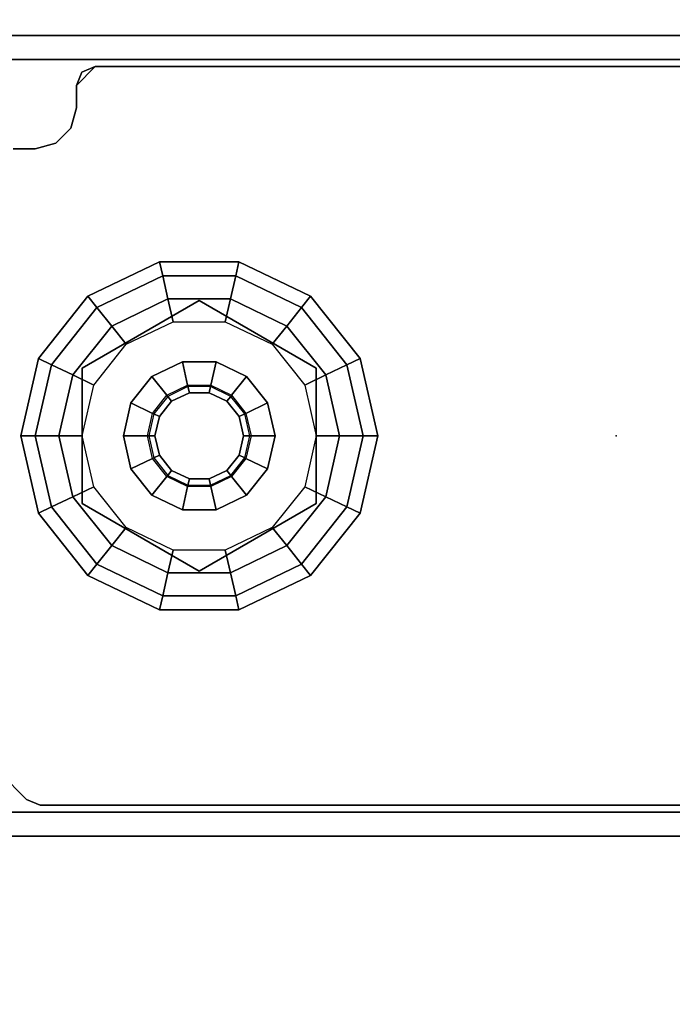
# Model space of a CAD drawing. Units: inches. Extents: x -14 to 232, y -6 to 102.
# Drawn here: x 217 to 219, y 97 to 100 of the extents above; entities that cross this region are included whole.
import ezdxf

# ---------------------------------------------------------------- set-up
doc = ezdxf.new("R2010")
doc.units = ezdxf.units.IN
doc.header["$MEASUREMENT"] = 0
for name, color, linetype in [('WKSURF', 6, 'Continuous'), ('WKSURF-GLIDE', 6, 'Continuous'), ('WKSURF-LAM', 6, 'Continuous'), ('WKSURF-LEG', 6, 'Continuous')]:
    doc.layers.add(name, color=color, linetype=linetype)

# ---------------------------------------------------------------- blocks, each defined once
blk = doc.blocks.new('VFG2B3_1_0T')
at = {"layer": 'WKSURF'}
blk.add_point((0, 0), dxfattribs=at)
at = {"layer": 'WKSURF-GLIDE'}
for points in [[(0, 1.8102, 0.2261), (-0.2217, 1.7596, 0.2261), (-0.2414, 1.8005, 0.1636), (0, 1.8556, 0.1636)], [(0, 1.8556, 0.1636), (-0.2414, 1.8005, 0.1636), (-0.2414, 1.8005, 0.0864), (0, 1.8556, 0.0864)], [(0, 1.8556, 0.0864), (-0.2414, 1.8005, 0.0864), (-0.2217, 1.7596, 0.0239), (0, 1.8102, 0.0239)], [(0.2217, 1.7596, 0.2261), (0, 1.8102, 0.2261), (0, 1.8556, 0.1636), (0.2414, 1.8005, 0.1636)], [(0.2414, 1.8005, 0.1636), (0, 1.8556, 0.1636), (0, 1.8556, 0.0864), (0.2414, 1.8005, 0.0864)], [(0.2414, 1.8005, 0.0864), (0, 1.8556, 0.0864), (0, 1.8102, 0.0239), (0.2217, 1.7596, 0.0239)], [(-0.2217, 1.7596, 0.2261), (-0.3995, 1.6178, 0.2261), (-0.435, 1.6461, 0.1636), (-0.2414, 1.8005, 0.1636)], [(-0.2414, 1.8005, 0.1636), (-0.435, 1.6461, 0.1636), (-0.435, 1.6461, 0.0864), (-0.2414, 1.8005, 0.0864)], [(-0.2414, 1.8005, 0.0864), (-0.435, 1.6461, 0.0864), (-0.3995, 1.6178, 0.0239), (-0.2217, 1.7596, 0.0239)], [(0, 1.7367, 0.25), (-0.1898, 1.6934, 0.25), (-0.2217, 1.7596, 0.2261), (0, 1.8102, 0.2261)], [(0, 1.8102, 0.0239), (-0.2217, 1.7596, 0.0239), (-0.1898, 1.6934), (0, 1.7367)], [(0.1898, 1.6934, 0.25), (0, 1.7367, 0.25), (0, 1.8102, 0.2261), (0.2217, 1.7596, 0.2261)], [(0.2217, 1.7596, 0.0239), (0, 1.8102, 0.0239), (0, 1.7367), (0.1898, 1.6934)], [(0.3995, 1.6178, 0.2261), (0.2217, 1.7596, 0.2261), (0.2414, 1.8005, 0.1636), (0.435, 1.6461, 0.1636)], [(0.435, 1.6461, 0.0864), (0.2414, 1.8005, 0.0864), (0.2217, 1.7596, 0.0239), (0.3995, 1.6178, 0.0239)], [(0.435, 1.6461, 0.1636), (0.2414, 1.8005, 0.1636), (0.2414, 1.8005, 0.0864), (0.435, 1.6461, 0.0864)], [(-0.1898, 1.6934, 0.25), (-0.3421, 1.572, 0.25), (-0.3995, 1.6178, 0.2261), (-0.2217, 1.7596, 0.2261)], [(-0.2217, 1.7596, 0.0239), (-0.3995, 1.6178, 0.0239), (-0.3421, 1.572), (-0.1898, 1.6934)], [(0.3421, 1.572, 0.25), (0.1898, 1.6934, 0.25), (0.2217, 1.7596, 0.2261), (0.3995, 1.6178, 0.2261)], [(0.3995, 1.6178, 0.0239), (0.2217, 1.7596, 0.0239), (0.1898, 1.6934), (0.3421, 1.572)], [(-0.1584, 1.6281, 0.25), (0, 1.6642, 0.25), (0, 1.7367, 0.25), (-0.1898, 1.6934, 0.25)], [(0, 1.6642, 0.25), (0.1584, 1.6281, 0.25), (0.1898, 1.6934, 0.25), (0, 1.7367, 0.25)], [(-0.2854, 1.5268, 0.25), (-0.1584, 1.6281, 0.25), (-0.1898, 1.6934, 0.25), (-0.3421, 1.572, 0.25)], [(0.1584, 1.6281, 0.25), (0.2854, 1.5268, 0.25), (0.3421, 1.572, 0.25), (0.1898, 1.6934, 0.25)], [(-0.2107, 1.6642, 0.4469), (-0.2107, 1.6642, 0.25), (-0.4215, 1.2992, 0.25), (-0.4215, 1.2992, 0.4469)], [(0.2107, 1.6642, 0.25), (0.2107, 1.6642, 0.4469), (-0.2107, 1.6642, 0.4469), (-0.2107, 1.6642, 0.25)], [(0.4215, 1.2992, 0.4469), (0.4215, 1.2992, 0.25), (0.2107, 1.6642, 0.25), (0.2107, 1.6642, 0.4469)], [(-0.3995, 1.6178, 0.2261), (-0.4982, 1.4129, 0.2261), (-0.5424, 1.423, 0.1636), (-0.435, 1.6461, 0.1636)], [(-0.435, 1.6461, 0.1636), (-0.5424, 1.423, 0.1636), (-0.5424, 1.423, 0.0864), (-0.435, 1.6461, 0.0864)], [(-0.435, 1.6461, 0.0864), (-0.5424, 1.423, 0.0864), (-0.4982, 1.4129, 0.0239), (-0.3995, 1.6178, 0.0239)], [(0.4982, 1.4129, 0.2261), (0.3995, 1.6178, 0.2261), (0.435, 1.6461, 0.1636), (0.5424, 1.423, 0.1636)], [(0.5424, 1.423, 0.0864), (0.435, 1.6461, 0.0864), (0.3995, 1.6178, 0.0239), (0.4982, 1.4129, 0.0239)], [(0.5424, 1.423, 0.1636), (0.435, 1.6461, 0.1636), (0.435, 1.6461, 0.0864), (0.5424, 1.423, 0.0864)], [(-0.3421, 1.572, 0.25), (-0.4265, 1.3966, 0.25), (-0.4982, 1.4129, 0.2261), (-0.3995, 1.6178, 0.2261)], [(-0.3995, 1.6178, 0.0239), (-0.4982, 1.4129, 0.0239), (-0.4265, 1.3966), (-0.3421, 1.572)], [(0.4265, 1.3966, 0.25), (0.3421, 1.572, 0.25), (0.3995, 1.6178, 0.2261), (0.4982, 1.4129, 0.2261)], [(0.4982, 1.4129, 0.0239), (0.3995, 1.6178, 0.0239), (0.3421, 1.572), (0.4265, 1.3966)], [(-0.3558, 1.3804, 0.25), (-0.2854, 1.5268, 0.25), (-0.3421, 1.572, 0.25), (-0.4265, 1.3966, 0.25)], [(0.2854, 1.5268, 0.25), (0.3558, 1.3804, 0.25), (0.4265, 1.3966, 0.25), (0.3421, 1.572, 0.25)], [(-0.0701, 1.4448, 0.8673), (0, 1.4608, 0.8673), (0, 1.5355, 0.8673), (-0.1025, 1.5121, 0.8673)], [(0, 1.5355, 0.8673), (-0.1025, 1.5121, 0.8673), (-0.1025, 1.5121, 0.4469), (0, 1.5355, 0.4469)], [(0, 1.4608, 0.8673), (0.0701, 1.4448, 0.8673), (0.1025, 1.5121, 0.8673), (0, 1.5355, 0.8673)], [(0.1025, 1.5121, 0.8673), (0, 1.5355, 0.8673), (0, 1.5355, 0.4469), (0.1025, 1.5121, 0.4469)], [(-0.1263, 1.4, 0.8673), (-0.0701, 1.4448, 0.8673), (-0.1025, 1.5121, 0.8673), (-0.1848, 1.4466, 0.8673)], [(-0.1025, 1.5121, 0.8673), (-0.1848, 1.4466, 0.8673), (-0.1848, 1.4466, 0.4469), (-0.1025, 1.5121, 0.4469)], [(0.0701, 1.4448, 0.8673), (0.1263, 1.4, 0.8673), (0.1848, 1.4466, 0.8673), (0.1025, 1.5121, 0.8673)], [(0.1848, 1.4466, 0.8673), (0.1025, 1.5121, 0.8673), (0.1025, 1.5121, 0.4469), (0.1848, 1.4466, 0.4469)], [(-0.1575, 1.3352, 0.8673), (-0.1263, 1.4, 0.8673), (-0.1848, 1.4466, 0.8673), (-0.2304, 1.3518, 0.8673)], [(-0.1848, 1.4466, 0.8673), (-0.2304, 1.3518, 0.8673), (-0.2304, 1.3518, 0.4469), (-0.1848, 1.4466, 0.4469)], [(-0.0683, 1.4411, 2.7264), (-0.1231, 1.3974, 2.7264), (-0.1263, 1.4, 0.8673), (-0.0701, 1.4448, 0.8673)], [(0, 1.4567, 2.7264), (-0.0683, 1.4411, 2.7264), (-0.0701, 1.4448, 0.8673), (0, 1.4608, 0.8673)], [(-0.0598, 1.4234, 2.7461), (0, 1.437, 2.7461), (0, 1.4567, 2.7264), (-0.0683, 1.4411, 2.7264)], [(0.0683, 1.4411, 2.7264), (0, 1.4567, 2.7264), (0, 1.4608, 0.8673), (0.0701, 1.4448, 0.8673)], [(0, 1.437, 2.7461), (0.0598, 1.4234, 2.7461), (0.0683, 1.4411, 2.7264), (0, 1.4567, 2.7264)], [(0.1231, 1.3974, 2.7264), (0.0683, 1.4411, 2.7264), (0.0701, 1.4448, 0.8673), (0.1263, 1.4, 0.8673)], [(0.1263, 1.4, 0.8673), (0.1575, 1.3352, 0.8673), (0.2304, 1.3518, 0.8673), (0.1848, 1.4466, 0.8673)], [(0.2304, 1.3518, 0.8673), (0.1848, 1.4466, 0.8673), (0.1848, 1.4466, 0.4469), (0.2304, 1.3518, 0.4469)], [(-0.4982, 1.4129, 0.2261), (-0.4982, 1.1855, 0.2261), (-0.5424, 1.1754, 0.1636), (-0.5424, 1.423, 0.1636)], [(-0.5424, 1.423, 0.1636), (-0.5424, 1.1754, 0.1636), (-0.5424, 1.1754, 0.0864), (-0.5424, 1.423, 0.0864)], [(-0.5424, 1.423, 0.0864), (-0.5424, 1.1754, 0.0864), (-0.4982, 1.1855, 0.0239), (-0.4982, 1.4129, 0.0239)], [(-0.4265, 1.3966, 0.25), (-0.4265, 1.2019, 0.25), (-0.4982, 1.1855, 0.2261), (-0.4982, 1.4129, 0.2261)], [(-0.4982, 1.4129, 0.0239), (-0.4982, 1.1855, 0.0239), (-0.4265, 1.2019), (-0.4265, 1.3966)], [(-0.1077, 1.3851, 2.7461), (-0.0598, 1.4234, 2.7461), (-0.0683, 1.4411, 2.7264), (-0.1231, 1.3974, 2.7264)], [(0.0598, 1.4234, 2.7461), (0.1077, 1.3851, 2.7461), (0.1231, 1.3974, 2.7264), (0.0683, 1.4411, 2.7264)], [(0.4265, 1.2019, 0.25), (0.4265, 1.3966, 0.25), (0.4982, 1.4129, 0.2261), (0.4982, 1.1855, 0.2261)], [(0.4982, 1.1855, 0.0239), (0.4982, 1.4129, 0.0239), (0.4265, 1.3966), (0.4265, 1.2019)], [(0.4982, 1.1855, 0.2261), (0.4982, 1.4129, 0.2261), (0.5424, 1.423, 0.1636), (0.5424, 1.1754, 0.1636)], [(0.5424, 1.1754, 0.0864), (0.5424, 1.423, 0.0864), (0.4982, 1.4129, 0.0239), (0.4982, 1.1855, 0.0239)], [(0.5424, 1.1754, 0.1636), (0.5424, 1.423, 0.1636), (0.5424, 1.423, 0.0864), (0.5424, 1.1754, 0.0864)], [(-0.3558, 1.218, 0.25), (-0.3558, 1.3804, 0.25), (-0.4265, 1.3966, 0.25), (-0.4265, 1.2019, 0.25)], [(-0.1231, 1.3974, 2.7264), (-0.1535, 1.3343, 2.7264), (-0.1575, 1.3352, 0.8673), (-0.1263, 1.4, 0.8673)], [(-0.1343, 1.3299, 2.7461), (-0.1077, 1.3851, 2.7461), (-0.1231, 1.3974, 2.7264), (-0.1535, 1.3343, 2.7264)], [(0.1077, 1.3851, 2.7461), (0.1343, 1.3299, 2.7461), (0.1535, 1.3343, 2.7264), (0.1231, 1.3974, 2.7264)], [(0.1535, 1.3343, 2.7264), (0.1231, 1.3974, 2.7264), (0.1263, 1.4, 0.8673), (0.1575, 1.3352, 0.8673)], [(0.3558, 1.3804, 0.25), (0.3558, 1.218, 0.25), (0.4265, 1.2019, 0.25), (0.4265, 1.3966, 0.25)], [(-0.1575, 1.2633, 0.8673), (-0.1575, 1.3352, 0.8673), (-0.2304, 1.3518, 0.8673), (-0.2304, 1.2466, 0.8673)], [(-0.2304, 1.3518, 0.8673), (-0.2304, 1.2466, 0.8673), (-0.2304, 1.2466, 0.4469), (-0.2304, 1.3518, 0.4469)], [(0.1575, 1.3352, 0.8673), (0.1575, 1.2633, 0.8673), (0.2304, 1.2466, 0.8673), (0.2304, 1.3518, 0.8673)], [(0.2304, 1.2466, 0.8673), (0.2304, 1.3518, 0.8673), (0.2304, 1.3518, 0.4469), (0.2304, 1.2466, 0.4469)], [(-0.1535, 1.3343, 2.7264), (-0.1535, 1.2642, 2.7264), (-0.1575, 1.2633, 0.8673), (-0.1575, 1.3352, 0.8673)], [(-0.1343, 1.2686, 2.7461), (-0.1343, 1.3299, 2.7461), (-0.1535, 1.3343, 2.7264), (-0.1535, 1.2642, 2.7264)], [(0.1343, 1.3299, 2.7461), (0.1343, 1.2686, 2.7461), (0.1535, 1.2642, 2.7264), (0.1535, 1.3343, 2.7264)], [(0.1535, 1.2642, 2.7264), (0.1535, 1.3343, 2.7264), (0.1575, 1.3352, 0.8673), (0.1575, 1.2633, 0.8673)], [(-0.4215, 1.2992, 0.25), (-0.4215, 1.2992, 0.4469), (-0.2107, 0.9342, 0.4469), (-0.2107, 0.9342, 0.25)], [(0.2107, 0.9342, 0.4469), (0.2107, 0.9342, 0.25), (0.4215, 1.2992, 0.25), (0.4215, 1.2992, 0.4469)], [(-0.1263, 1.1985, 0.8673), (-0.1575, 1.2633, 0.8673), (-0.2304, 1.2466, 0.8673), (-0.1848, 1.1519, 0.8673)], [(-0.1535, 1.2642, 2.7264), (-0.1231, 1.201, 2.7264), (-0.1263, 1.1985, 0.8673), (-0.1575, 1.2633, 0.8673)], [(-0.1077, 1.2133, 2.7461), (-0.1343, 1.2686, 2.7461), (-0.1535, 1.2642, 2.7264), (-0.1231, 1.201, 2.7264)], [(0.1343, 1.2686, 2.7461), (0.1077, 1.2133, 2.7461), (0.1231, 1.201, 2.7264), (0.1535, 1.2642, 2.7264)], [(0.1231, 1.201, 2.7264), (0.1535, 1.2642, 2.7264), (0.1575, 1.2633, 0.8673), (0.1263, 1.1985, 0.8673)], [(0.1575, 1.2633, 0.8673), (0.1263, 1.1985, 0.8673), (0.1848, 1.1519, 0.8673), (0.2304, 1.2466, 0.8673)], [(-0.2304, 1.2466, 0.8673), (-0.1848, 1.1519, 0.8673), (-0.1848, 1.1519, 0.4469), (-0.2304, 1.2466, 0.4469)], [(0.1848, 1.1519, 0.8673), (0.2304, 1.2466, 0.8673), (0.2304, 1.2466, 0.4469), (0.1848, 1.1519, 0.4469)], [(-0.4265, 1.2019, 0.25), (-0.3421, 1.0264, 0.25), (-0.3995, 0.9806, 0.2261), (-0.4982, 1.1855, 0.2261)], [(-0.4982, 1.1855, 0.0239), (-0.3995, 0.9806, 0.0239), (-0.3421, 1.0264), (-0.4265, 1.2019)], [(-0.2854, 1.0716, 0.25), (-0.3558, 1.218, 0.25), (-0.4265, 1.2019, 0.25), (-0.3421, 1.0264, 0.25)], [(-0.0701, 1.1536, 0.8673), (-0.1263, 1.1985, 0.8673), (-0.1848, 1.1519, 0.8673), (-0.1025, 1.0863, 0.8673)], [(-0.1231, 1.201, 2.7264), (-0.0683, 1.1573, 2.7264), (-0.0701, 1.1536, 0.8673), (-0.1263, 1.1985, 0.8673)], [(-0.0598, 1.1751, 2.7461), (-0.1077, 1.2133, 2.7461), (-0.1231, 1.201, 2.7264), (-0.0683, 1.1573, 2.7264)], [(0.1077, 1.2133, 2.7461), (0.0598, 1.1751, 2.7461), (0.0683, 1.1573, 2.7264), (0.1231, 1.201, 2.7264)], [(0.0683, 1.1573, 2.7264), (0.1231, 1.201, 2.7264), (0.1263, 1.1985, 0.8673), (0.0701, 1.1536, 0.8673)], [(0.1263, 1.1985, 0.8673), (0.0701, 1.1536, 0.8673), (0.1025, 1.0863, 0.8673), (0.1848, 1.1519, 0.8673)], [(0.3558, 1.218, 0.25), (0.2854, 1.0716, 0.25), (0.3421, 1.0264, 0.25), (0.4265, 1.2019, 0.25)], [(0.3421, 1.0264, 0.25), (0.4265, 1.2019, 0.25), (0.4982, 1.1855, 0.2261), (0.3995, 0.9806, 0.2261)], [(0.3995, 0.9806, 0.0239), (0.4982, 1.1855, 0.0239), (0.4265, 1.2019), (0.3421, 1.0264)], [(-0.4982, 1.1855, 0.2261), (-0.3995, 0.9806, 0.2261), (-0.435, 0.9523, 0.1636), (-0.5424, 1.1754, 0.1636)], [(-0.5424, 1.1754, 0.0864), (-0.435, 0.9523, 0.0864), (-0.3995, 0.9806, 0.0239), (-0.4982, 1.1855, 0.0239)], [(-0.5424, 1.1754, 0.1636), (-0.435, 0.9523, 0.1636), (-0.435, 0.9523, 0.0864), (-0.5424, 1.1754, 0.0864)], [(0, 1.1614, 2.7461), (-0.0598, 1.1751, 2.7461), (-0.0683, 1.1573, 2.7264), (0, 1.1417, 2.7264)], [(0.0598, 1.1751, 2.7461), (0, 1.1614, 2.7461), (0, 1.1417, 2.7264), (0.0683, 1.1573, 2.7264)], [(0.3995, 0.9806, 0.2261), (0.4982, 1.1855, 0.2261), (0.5424, 1.1754, 0.1636), (0.435, 0.9523, 0.1636)], [(0.435, 0.9523, 0.0864), (0.5424, 1.1754, 0.0864), (0.4982, 1.1855, 0.0239), (0.3995, 0.9806, 0.0239)], [(0.435, 0.9523, 0.1636), (0.5424, 1.1754, 0.1636), (0.5424, 1.1754, 0.0864), (0.435, 0.9523, 0.0864)], [(-0.1848, 1.1519, 0.8673), (-0.1025, 1.0863, 0.8673), (-0.1025, 1.0863, 0.4469), (-0.1848, 1.1519, 0.4469)], [(0, 1.1376, 0.8673), (-0.0701, 1.1536, 0.8673), (-0.1025, 1.0863, 0.8673), (0, 1.0629, 0.8673)], [(-0.0683, 1.1573, 2.7264), (0, 1.1417, 2.7264), (0, 1.1376, 0.8673), (-0.0701, 1.1536, 0.8673)], [(0, 1.1417, 2.7264), (0.0683, 1.1573, 2.7264), (0.0701, 1.1536, 0.8673), (0, 1.1376, 0.8673)], [(0.0701, 1.1536, 0.8673), (0, 1.1376, 0.8673), (0, 1.0629, 0.8673), (0.1025, 1.0863, 0.8673)], [(0.1025, 1.0863, 0.8673), (0.1848, 1.1519, 0.8673), (0.1848, 1.1519, 0.4469), (0.1025, 1.0863, 0.4469)], [(-0.1025, 1.0863, 0.8673), (0, 1.0629, 0.8673), (0, 1.0629, 0.4469), (-0.1025, 1.0863, 0.4469)], [(0, 1.0629, 0.8673), (0.1025, 1.0863, 0.8673), (0.1025, 1.0863, 0.4469), (0, 1.0629, 0.4469)], [(-0.1584, 0.9704, 0.25), (-0.2854, 1.0716, 0.25), (-0.3421, 1.0264, 0.25), (-0.1898, 0.905, 0.25)], [(0.2854, 1.0716, 0.25), (0.1584, 0.9704, 0.25), (0.1898, 0.905, 0.25), (0.3421, 1.0264, 0.25)], [(-0.3421, 1.0264, 0.25), (-0.1898, 0.905, 0.25), (-0.2217, 0.8388, 0.2261), (-0.3995, 0.9806, 0.2261)], [(-0.3995, 0.9806, 0.0239), (-0.2217, 0.8388, 0.0239), (-0.1898, 0.905), (-0.3421, 1.0264)], [(0.1898, 0.905, 0.25), (0.3421, 1.0264, 0.25), (0.3995, 0.9806, 0.2261), (0.2217, 0.8388, 0.2261)], [(0.2217, 0.8388, 0.0239), (0.3995, 0.9806, 0.0239), (0.3421, 1.0264), (0.1898, 0.905)], [(-0.3995, 0.9806, 0.2261), (-0.2217, 0.8388, 0.2261), (-0.2414, 0.7979, 0.1636), (-0.435, 0.9523, 0.1636)], [(-0.435, 0.9523, 0.0864), (-0.2414, 0.7979, 0.0864), (-0.2217, 0.8388, 0.0239), (-0.3995, 0.9806, 0.0239)], [(-0.435, 0.9523, 0.1636), (-0.2414, 0.7979, 0.1636), (-0.2414, 0.7979, 0.0864), (-0.435, 0.9523, 0.0864)], [(0, 0.9342, 0.25), (-0.1584, 0.9704, 0.25), (-0.1898, 0.905, 0.25), (0, 0.8617, 0.25)], [(0.1584, 0.9704, 0.25), (0, 0.9342, 0.25), (0, 0.8617, 0.25), (0.1898, 0.905, 0.25)], [(0.2217, 0.8388, 0.2261), (0.3995, 0.9806, 0.2261), (0.435, 0.9523, 0.1636), (0.2414, 0.7979, 0.1636)], [(0.2414, 0.7979, 0.0864), (0.435, 0.9523, 0.0864), (0.3995, 0.9806, 0.0239), (0.2217, 0.8388, 0.0239)], [(0.2414, 0.7979, 0.1636), (0.435, 0.9523, 0.1636), (0.435, 0.9523, 0.0864), (0.2414, 0.7979, 0.0864)], [(-0.2107, 0.9342, 0.4469), (-0.2107, 0.9342, 0.25), (0.2107, 0.9342, 0.25), (0.2107, 0.9342, 0.4469)], [(-0.1898, 0.905, 0.25), (0, 0.8617, 0.25), (0, 0.7882, 0.2261), (-0.2217, 0.8388, 0.2261)], [(-0.2217, 0.8388, 0.0239), (0, 0.7882, 0.0239), (0, 0.8617), (-0.1898, 0.905)], [(0, 0.8617, 0.25), (0.1898, 0.905, 0.25), (0.2217, 0.8388, 0.2261), (0, 0.7882, 0.2261)], [(0, 0.7882, 0.0239), (0.2217, 0.8388, 0.0239), (0.1898, 0.905), (0, 0.8617)], [(-0.2217, 0.8388, 0.2261), (0, 0.7882, 0.2261), (0, 0.7428, 0.1636), (-0.2414, 0.7979, 0.1636)], [(-0.2414, 0.7979, 0.0864), (0, 0.7428, 0.0864), (0, 0.7882, 0.0239), (-0.2217, 0.8388, 0.0239)], [(0, 0.7882, 0.2261), (0.2217, 0.8388, 0.2261), (0.2414, 0.7979, 0.1636), (0, 0.7428, 0.1636)], [(0, 0.7428, 0.0864), (0.2414, 0.7979, 0.0864), (0.2217, 0.8388, 0.0239), (0, 0.7882, 0.0239)], [(-0.2414, 0.7979, 0.1636), (0, 0.7428, 0.1636), (0, 0.7428, 0.0864), (-0.2414, 0.7979, 0.0864)], [(0, 0.7428, 0.1636), (0.2414, 0.7979, 0.1636), (0.2414, 0.7979, 0.0864), (0, 0.7428, 0.0864)]]:
    blk.add_3dface(points, dxfattribs=at)
for points, invisible_edges in [([(-0.4265, 1.3966), (0.1898, 1.6934), (0, 1.7367), (-0.3421, 1.572)], 5), ([(0, 1.7367), (-0.3421, 1.572), (-0.1898, 1.6934)], 1), ([(0.3421, 1.572), (-0.4265, 1.2019), (-0.4265, 1.3966), (0.1898, 1.6934)], 5), ([(0.4215, 1.2992, 0.4469), (0.2107, 1.6642, 0.4469), (-0.4215, 1.2992, 0.4469), (-0.2107, 0.9342, 0.4469)], 10), ([(0.2107, 1.6642, 0.4469), (-0.2107, 1.6642, 0.4469), (-0.4215, 1.2992, 0.4469)], 8), ([(0.4215, 1.2992, 0.25), (0.2107, 1.6642, 0.25), (-0.4215, 1.2992, 0.25), (-0.2107, 0.9342, 0.25)], 10), ([(0.2107, 1.6642, 0.25), (-0.2107, 1.6642, 0.25), (-0.4215, 1.2992, 0.25)], 8), ([(0.3421, 1.572), (0.4265, 1.3966), (-0.3421, 1.0264), (-0.4265, 1.2019)], 10), ([(-0.1343, 1.3299, 2.7461), (0.1077, 1.3851, 2.7461), (0.0598, 1.4234, 2.7461), (-0.1077, 1.3851, 2.7461)], 5), ([(-0.1077, 1.3851, 2.7461), (0.0598, 1.4234, 2.7461), (0, 1.437, 2.7461), (-0.0598, 1.4234, 2.7461)], 1), ([(-0.3421, 1.0264), (0.4265, 1.3966), (0.4265, 1.2019), (-0.1898, 0.905)], 5), ([(0.1343, 1.3299, 2.7461), (0.1077, 1.3851, 2.7461), (-0.1343, 1.3299, 2.7461), (-0.1343, 1.2686, 2.7461)], 10), ([(-0.1343, 1.2686, 2.7461), (-0.1077, 1.2133, 2.7461), (0.1343, 1.2686, 2.7461), (0.1343, 1.3299, 2.7461)], 10), ([(-0.2107, 0.9342, 0.4469), (0.2107, 0.9342, 0.4469), (0.4215, 1.2992, 0.4469)], 8), ([(-0.2107, 0.9342, 0.25), (0.2107, 0.9342, 0.25), (0.4215, 1.2992, 0.25)], 8), ([(-0.1077, 1.2133, 2.7461), (-0.0598, 1.1751, 2.7461), (0.1077, 1.2133, 2.7461), (0.1343, 1.2686, 2.7461)], 10), ([(0.4265, 1.2019), (-0.1898, 0.905), (0, 0.8617), (0.3421, 1.0264)], 5), ([(0.1077, 1.2133, 2.7461), (-0.0598, 1.1751, 2.7461), (0, 1.1614, 2.7461), (0.0598, 1.1751, 2.7461)], 1), ([(0, 0.8617), (0.3421, 1.0264), (0.1898, 0.905)], 1)]:
    blk.add_3dface(points, dxfattribs=dict(at, invisible_edges=invisible_edges))
at = {"layer": 'WKSURF-LEG'}
for points, invisible_edges in [([(-1.4944, 2.1974, 27.45), (2.248, 1.3603, 27.45), (2.1518, 2.2212, 27.45), (-1.3503, 2.3415, 27.45)], 5), ([(-1.3503, 2.3415, 27.2258), (2.1518, 2.2212, 27.2258), (2.248, 1.3603, 27.2258), (-1.4944, 2.1974, 27.2258)], 5), ([(-1.4944, 2.1974, 27.45), (-1.6913, 2.1446, 27.45), (2.248, 1.3603, 27.45)], 10), ([(2.248, 1.3603, 27.2258), (2.248, 1.3603, 27.2258), (-1.6913, 2.1446, 27.2258), (-1.4944, 2.1974, 27.2258)], 10), ([(2.248, 1.3603, 27.45), (-1.6913, 2.1446, 27.45), (-2.3652, 2.1446, 27.45), (-2.7589, 1.7509, 27.45)], 13), ([(-2.7589, 1.7509, 27.2258), (-2.3652, 2.1446, 27.2258), (-1.6913, 2.1446, 27.2258), (2.248, 1.3603, 27.2258)], 13), ([(0.8947, 1.81, 0.7269), (-1.1333, 1.8372, 0.7269), (-1.0498, 1.9207, 0.7269), (0.8947, 1.8789, 0.7269)], 5), ([(0.8947, 1.8789, 0.4769), (-1.0498, 1.9207, 0.4769), (-1.1333, 1.8372, 0.4769), (0.8947, 1.81, 0.4769)], 5), ([(-1.1506, 1.7954, 0.7269), (0.9118, 1.7461, 0.7269), (0.8947, 1.81, 0.7269), (-1.1333, 1.8372, 0.7269)], 5), ([(-1.1333, 1.8372, 0.4769), (0.8947, 1.81, 0.4769), (0.9118, 1.7461, 0.4769), (-1.1506, 1.7954, 0.4769)], 5), ([(1.1506, -1.7954, 0.7269), (-1.1506, -1.7954, 0.7269), (-1.1506, 1.7954, 0.7269), (0.9118, 1.7461, 0.7269)], 13), ([(0.9118, 1.7461, 0.4769), (-1.1506, 1.7954, 0.4769), (-1.1506, -1.7954, 0.4769), (1.1506, -1.7954, 0.4769)], 13), ([(2.248, -1.3603, 27.45), (2.248, 1.3603, 27.45), (-2.7589, 1.7509, 27.45), (-2.7589, -1.7509, 27.45)], 10), ([(-2.7589, -1.7509, 27.2258), (-2.7589, 1.7509, 27.2258), (2.248, 1.3603, 27.2258), (2.248, -1.3603, 27.2258)], 10), ([(0.9118, 1.7461, 0.7269), (1.1506, -1.7954, 0.7269), (0.9587, 1.6992, 0.7269)], 3), ([(0.9587, 1.6992, 0.4769), (0.9587, 1.6992, 0.4769), (1.1506, -1.7954, 0.4769), (0.9118, 1.7461, 0.4769)], 6), ([(0.9587, 1.6992, 0.7269), (1.0226, 1.6821, 0.7269), (1.1506, -1.7954, 0.7269)], 10), ([(1.1506, -1.7954, 0.4769), (1.1506, -1.7954, 0.4769), (1.0226, 1.6821, 0.4769), (0.9587, 1.6992, 0.4769)], 10), ([(1.1506, -1.7954, 0.7269), (1.1506, 1.623, 0.7269), (1.0915, 1.6821, 0.7269), (1.0226, 1.6821, 0.7269)], 8), ([(1.0226, 1.6821, 0.4769), (1.0915, 1.6821, 0.4769), (1.1506, 1.623, 0.4769), (1.1506, -1.7954, 0.4769)], 8)]:
    blk.add_3dface(points, dxfattribs=dict(at, invisible_edges=invisible_edges))
for points in [[(-1.1732, 1.9173, 27.2258), (-1.248, 1.9173, 27.2258), (-1.248, -1.9173, 27.2258), (-1.1732, -1.9173, 27.2258)], [(-1.248, -1.9173, 27.2258), (-1.248, 1.9173, 27.2258), (-1.248, 1.9173, 0.2422), (-1.248, -1.9173, 0.2422)], [(-1.1732, 1.9173, 0.2422), (-1.248, 1.9173, 0.2422), (-1.248, -1.9173, 0.2422), (-1.1732, -1.9173, 0.2422)], [(-1.1732, 1.9173, 27.2258), (-1.1732, 1.9173, 0.2422), (-1.1732, -1.9173, 0.2422), (-1.1732, -1.9173, 27.2258)], [(-1.0498, 1.9207, 0.4769), (-1.0498, 1.9207, 0.7269), (-1.1333, 1.8372, 0.7269), (-1.1333, 1.8372, 0.4769)], [(1.1732, 1.9173, 27.2258), (1.1732, 1.9173, 0.2422), (1.1732, -1.9173, 0.2422), (1.1732, -1.9173, 27.2258)], [(1.1732, -1.9173, 27.2258), (1.248, -1.9173, 27.2258), (1.248, 1.9173, 27.2258), (1.1732, 1.9173, 27.2258)], [(1.1732, -1.9173, 0.2422), (1.248, -1.9173, 0.2422), (1.248, 1.9173, 0.2422), (1.1732, 1.9173, 0.2422)], [(1.248, -1.9173, 0.2422), (1.248, 1.9173, 0.2422), (1.248, 1.9173, 27.2258), (1.248, -1.9173, 27.2258)], [(0.8947, 1.81, 0.7269), (0.8947, 1.81, 0.4769), (0.8947, 1.8789, 0.4769), (0.8947, 1.8789, 0.7269)], [(-1.1333, 1.8372, 0.7269), (-1.1333, 1.8372, 0.4769), (-1.1506, 1.7954, 0.4769), (-1.1506, 1.7954, 0.7269)], [(-1.1506, 1.7954, 0.4769), (-1.1506, 1.7954, 0.7269), (-1.1506, -1.7954, 0.7269), (-1.1506, -1.7954, 0.4769)], [(0.9118, 1.7461, 0.7269), (0.9118, 1.7461, 0.4769), (0.8947, 1.81, 0.4769), (0.8947, 1.81, 0.7269)], [(0.9587, 1.6992, 0.7269), (0.9587, 1.6992, 0.4769), (0.9118, 1.7461, 0.4769), (0.9118, 1.7461, 0.7269)], [(1.0226, 1.6821, 0.7269), (1.0226, 1.6821, 0.4769), (0.9587, 1.6992, 0.4769), (0.9587, 1.6992, 0.7269)], [(1.0915, 1.6821, 0.7269), (1.0915, 1.6821, 0.4769), (1.0226, 1.6821, 0.4769), (1.0226, 1.6821, 0.7269)], [(1.1333, 1.6648, 0.4769), (1.1333, 1.6648, 0.7269), (1.0915, 1.6821, 0.7269), (1.0915, 1.6821, 0.4769)], [(1.0915, 1.6821, 0.7269), (1.1506, 1.623, 0.7269), (1.1333, 1.6648, 0.7269)], [(1.1333, 1.6648, 0.4769), (1.1333, 1.6648, 0.4769), (1.1506, 1.623, 0.4769), (1.0915, 1.6821, 0.4769)], [(1.1506, 1.623, 0.7269), (1.1506, 1.623, 0.4769), (1.1333, 1.6648, 0.4769), (1.1333, 1.6648, 0.7269)], [(1.1506, -1.7954, 0.4769), (1.1506, -1.7954, 0.7269), (1.1506, 1.623, 0.7269), (1.1506, 1.623, 0.4769)]]:
    blk.add_3dface(points, dxfattribs=at)
blk = doc.blocks.new('VFGS34_2148L04_0T')
at = {"layer": 'WKSURF'}
blk.add_point((44.877, 10.5), dxfattribs=at)
at = {"layer": 'WKSURF-LAM'}
for points in [[(0, 21, 28.626), (0, 0, 28.626), (48, 0, 28.626), (48, 21, 28.626)], [(0, 21, 27.45), (0, 0, 27.45), (48, 0, 27.45), (48, 21, 27.45)]]:
    blk.add_3dface(points, dxfattribs=at)

msp = doc.modelspace()

# ---------------------------------------------------------------- block references
at = {"rotation": 90}
for name, p in [('VFGS34_2148L04_0T', (229.75, 54)), ('VFG2B3_1_0T', (219.25, 98.877))]:
    msp.add_blockref(name, p, dxfattribs=at)

doc.saveas('drawing.dxf')
